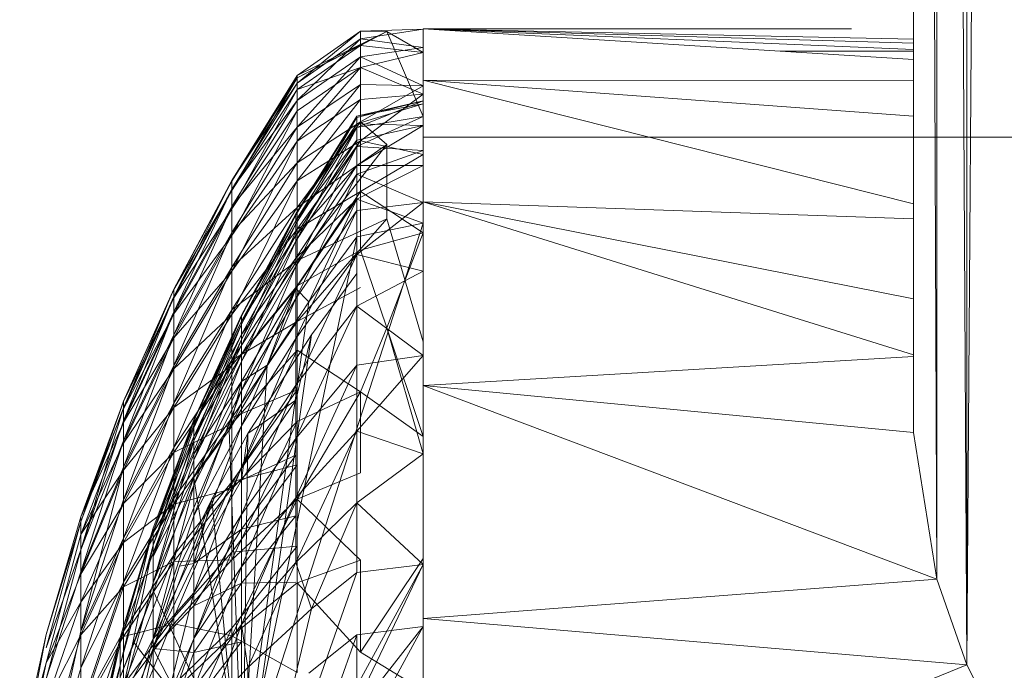
# Model space of a CAD drawing. Units: inches. Extents: x 13460 to 20180, y -1999 to 2753.
# Drawn here: x 16883 to 16910, y 1438 to 1456 of the extents above; entities that cross this region are included whole.
import ezdxf

# ---------------------------------------------------------------- set-up
doc = ezdxf.new("R2010")
doc.units = ezdxf.units.IN
doc.header["$MEASUREMENT"] = 0

msp = doc.modelspace()

# ---------------------------------------------------------------- linework, layer by layer
at = {"lineweight": 9}
for p, q in [((16909.804, 1582.585), (16908.79, 1437.855)), ((16907.33, 1444.216), (16907.354, 1582.102)), ((16907.973, 1440.202), (16907.395, 1582.102)), ((16907.973, 1582.108), (16907.973, 1440.202)), ((16908.79, 1437.855), (16908.013, 1582.108)), ((16908.79, 1437.855), (16908.79, 1582.115)), ((16907.33, 1458.12), (16907.33, 1444.216)), ((16890.46, 1453.987), (16892.201, 1455.207)), ((16890.46, 1453.779), (16892.201, 1455.207)), ((16890.46, 1453.929), (16892.921, 1455.199)), ((16890.46, 1453.987), (16892.921, 1455.199)), ((16892.201, 1455.207), (16893.909, 1455.259)), ((16892.201, 1454.991), (16893.909, 1455.259)), ((16892.201, 1455.207), (16892.201, 1454.991)), ((16892.201, 1455.207), (16892.921, 1455.199)), ((16892.201, 1454.813), (16892.921, 1455.199)), ((16892.921, 1455.199), (16893.909, 1454.616)), ((16892.921, 1455.199), (16893.909, 1452.872)), ((16893.909, 1455.267), (16893.909, 1453.859)), ((16893.909, 1455.267), (16905.639, 1455.267)), ((16893.909, 1455.267), (16893.909, 1454.657)), ((16907.331, 1454.43), (16893.909, 1455.267)), ((16907.331, 1454.983), (16893.909, 1455.267)), ((16907.331, 1454.872), (16893.909, 1455.267)), ((16907.331, 1454.706), (16893.909, 1455.267)), ((16893.909, 1454.754), (16893.909, 1455.259)), ((16893.909, 1455.259), (16893.909, 1453.301)), ((16890.46, 1453.779), (16892.201, 1454.991)), ((16890.46, 1453.309), (16892.201, 1454.991)), ((16892.201, 1454.991), (16892.201, 1454.501)), ((16892.201, 1454.991), (16893.909, 1454.754)), ((16890.46, 1453.608), (16892.201, 1454.813)), ((16890.46, 1453.929), (16892.201, 1454.813)), ((16892.201, 1454.813), (16892.201, 1454.206)), ((16892.201, 1454.813), (16893.909, 1454.616)), ((16892.201, 1454.501), (16893.909, 1454.754)), ((16893.909, 1453.706), (16893.909, 1454.754)), ((16903.689, 1454.657), (16907.331, 1454.657)), ((16890.46, 1453.309), (16892.201, 1454.501)), ((16890.46, 1452.58), (16892.201, 1454.501)), ((16892.201, 1454.206), (16893.909, 1454.616)), ((16892.201, 1453.742), (16892.201, 1454.501)), ((16892.201, 1454.501), (16893.909, 1453.706)), ((16893.909, 1454.616), (16893.909, 1453.481)), ((16893.909, 1454.616), (16893.909, 1452.872)), ((16890.46, 1452.189), (16892.201, 1454.206)), ((16890.46, 1453.026), (16892.201, 1454.206)), ((16890.46, 1453.608), (16892.201, 1454.206)), ((16892.201, 1454.206), (16892.201, 1453.333)), ((16892.201, 1454.206), (16893.909, 1453.481)), ((16890.46, 1453.987), (16888.677, 1451.115)), ((16888.677, 1451.103), (16890.46, 1453.987)), ((16888.677, 1450.845), (16890.46, 1453.929)), ((16890.46, 1453.929), (16888.677, 1451.103)), ((16890.46, 1453.929), (16890.46, 1453.987)), ((16890.46, 1453.987), (16890.46, 1453.779)), ((16890.46, 1453.608), (16890.46, 1453.929)), ((16893.909, 1453.859), (16893.909, 1450.531)), ((16907.331, 1450.48), (16893.909, 1453.859)), ((16907.331, 1452.882), (16893.909, 1453.859)), ((16907.331, 1453.853), (16893.909, 1453.859)), ((16888.677, 1451.115), (16890.46, 1453.779)), ((16890.46, 1453.779), (16888.677, 1450.882)), ((16888.677, 1450.345), (16890.46, 1453.608)), ((16890.46, 1453.608), (16888.677, 1450.845)), ((16890.46, 1453.779), (16890.46, 1453.309)), ((16890.46, 1452.58), (16892.201, 1453.742)), ((16890.46, 1451.601), (16892.201, 1453.742)), ((16890.46, 1453.026), (16890.46, 1453.608)), ((16892.201, 1452.72), (16892.201, 1453.742)), ((16892.201, 1453.742), (16893.909, 1453.706)), ((16892.201, 1452.72), (16893.909, 1453.706)), ((16888.677, 1450.882), (16890.46, 1453.309)), ((16890.46, 1453.309), (16888.677, 1450.407)), ((16890.46, 1451.104), (16892.201, 1453.333)), ((16890.46, 1452.189), (16892.201, 1453.333)), ((16890.46, 1453.309), (16890.46, 1452.58)), ((16892.201, 1453.333), (16893.909, 1453.481)), ((16892.201, 1452.201), (16893.909, 1453.481)), ((16892.201, 1453.333), (16892.201, 1452.201)), ((16893.909, 1453.481), (16893.909, 1451.826)), ((16892.099, 1452.878), (16893.909, 1453.301)), ((16892.099, 1452.843), (16893.909, 1453.301)), ((16892.099, 1452.565), (16893.909, 1453.301)), ((16892.099, 1452.878), (16893.909, 1453.218)), ((16892.099, 1452.668), (16893.909, 1453.218)), ((16893.909, 1453.218), (16893.909, 1453.301)), ((16893.909, 1453.301), (16893.909, 1452.872)), ((16893.909, 1452.623), (16893.909, 1453.218)), ((16888.677, 1449.607), (16890.46, 1453.026)), ((16890.46, 1453.026), (16888.677, 1450.345)), ((16892.099, 1452.878), (16890.428, 1450.208)), ((16892.099, 1452.878), (16890.428, 1450.177)), ((16892.099, 1452.843), (16890.428, 1450.177)), ((16892.099, 1452.843), (16890.428, 1449.926)), ((16890.46, 1452.189), (16890.46, 1453.026)), ((16892.099, 1452.878), (16892.099, 1452.843)), ((16892.099, 1452.878), (16892.099, 1452.668)), ((16892.099, 1452.565), (16893.909, 1452.872)), ((16892.099, 1452.045), (16893.909, 1452.872)), ((16892.099, 1452.843), (16892.099, 1452.565)), ((16893.909, 1452.872), (16893.909, 1451.938)), ((16888.677, 1450.407), (16890.46, 1452.58)), ((16890.46, 1452.58), (16888.677, 1449.692)), ((16892.099, 1452.668), (16890.428, 1450.208)), ((16892.099, 1452.668), (16890.428, 1450.02)), ((16890.428, 1449.926), (16892.099, 1452.565)), ((16892.099, 1452.565), (16890.428, 1449.456)), ((16890.46, 1451.601), (16892.201, 1452.72)), ((16890.46, 1450.379), (16892.201, 1452.72)), ((16890.46, 1452.58), (16890.46, 1451.601)), ((16892.099, 1452.668), (16892.099, 1452.217)), ((16892.099, 1452.668), (16893.909, 1452.623)), ((16892.099, 1452.217), (16893.909, 1452.623)), ((16892.099, 1451.527), (16893.909, 1452.623)), ((16892.099, 1452.565), (16892.099, 1452.045)), ((16892.921, 1452.106), (16892.201, 1452.72)), ((16893.909, 1451.039), (16893.909, 1452.305)), ((16893.909, 1452.305), (16893.909, 1451.756)), ((16893.909, 1452.305), (16958.151, 1452.305)), ((16888.677, 1448.639), (16890.46, 1452.189)), ((16890.46, 1452.189), (16888.677, 1449.607)), ((16892.099, 1452.217), (16890.428, 1450.02)), ((16892.099, 1452.217), (16890.428, 1449.612)), ((16890.428, 1449.456), (16892.099, 1452.045)), ((16892.099, 1452.045), (16890.428, 1448.773)), ((16890.46, 1449.78), (16892.201, 1452.201)), ((16890.46, 1451.104), (16892.201, 1452.201)), ((16890.46, 1451.104), (16890.46, 1452.189)), ((16890.46, 1450.379), (16892.921, 1452.106)), ((16890.46, 1448.926), (16892.921, 1452.106)), ((16892.099, 1452.217), (16892.099, 1451.527)), ((16892.099, 1452.045), (16892.099, 1451.288)), ((16892.099, 1452.045), (16893.909, 1451.938)), ((16892.201, 1450.82), (16892.201, 1452.201)), ((16892.201, 1452.201), (16893.909, 1451.826)), ((16892.921, 1452.106), (16892.921, 1450.068)), ((16892.099, 1451.288), (16893.909, 1451.938)), ((16892.201, 1450.82), (16893.909, 1451.826)), ((16893.909, 1451.938), (16893.909, 1450.517)), ((16893.909, 1451.826), (16893.909, 1449.685)), ((16888.677, 1449.692), (16890.46, 1451.601)), ((16890.46, 1451.601), (16888.677, 1448.748)), ((16892.099, 1451.527), (16890.428, 1449.612)), ((16892.099, 1451.527), (16890.428, 1448.99)), ((16890.46, 1451.601), (16890.46, 1450.379)), ((16892.099, 1451.527), (16893.909, 1451.528)), ((16892.099, 1450.605), (16893.909, 1451.528)), ((16892.099, 1451.527), (16892.099, 1450.605)), ((16890.428, 1448.773), (16892.099, 1451.288)), ((16892.099, 1451.288), (16890.428, 1447.883)), ((16892.099, 1451.288), (16892.099, 1450.3)), ((16892.099, 1451.288), (16893.909, 1450.517)), ((16888.677, 1451.115), (16887.091, 1448.146)), ((16888.677, 1451.115), (16887.091, 1447.94)), ((16888.677, 1451.103), (16887.091, 1448.146)), ((16888.677, 1451.103), (16887.091, 1448.135)), ((16888.677, 1451.103), (16888.677, 1451.115)), ((16888.677, 1451.115), (16888.677, 1450.882)), ((16888.677, 1447.449), (16890.46, 1451.104)), ((16890.46, 1451.104), (16888.677, 1448.639)), ((16888.677, 1450.845), (16888.677, 1451.103)), ((16890.46, 1449.78), (16890.46, 1451.104)), ((16893.909, 1448.043), (16893.909, 1451.039)), ((16888.677, 1450.882), (16887.091, 1447.52)), ((16888.677, 1450.882), (16887.091, 1447.94)), ((16888.677, 1450.845), (16887.091, 1448.135)), ((16888.677, 1450.845), (16887.091, 1447.908)), ((16888.677, 1450.882), (16888.677, 1450.407)), ((16888.677, 1450.345), (16888.677, 1450.845)), ((16890.46, 1448.233), (16892.201, 1450.82)), ((16890.46, 1449.78), (16892.201, 1450.82)), ((16892.201, 1449.206), (16892.201, 1450.82)), ((16892.201, 1450.82), (16893.909, 1449.685)), ((16888.677, 1450.407), (16887.091, 1446.89)), ((16888.677, 1450.407), (16887.091, 1447.52)), ((16888.677, 1450.345), (16887.091, 1447.908)), ((16888.677, 1450.345), (16887.091, 1447.466)), ((16888.677, 1450.407), (16888.677, 1449.692)), ((16888.677, 1448.748), (16890.46, 1450.379)), ((16890.46, 1450.379), (16888.677, 1447.579)), ((16888.677, 1449.607), (16888.677, 1450.345)), ((16892.099, 1450.605), (16890.428, 1448.99)), ((16892.099, 1450.605), (16890.428, 1448.158)), ((16890.46, 1450.379), (16890.46, 1448.926)), ((16892.099, 1450.605), (16890.784, 1447.796)), ((16892.099, 1450.605), (16892.099, 1449.577)), ((16892.099, 1450.605), (16893.909, 1449.952)), ((16892.099, 1449.093), (16893.909, 1450.517)), ((16892.099, 1450.3), (16893.909, 1450.517)), ((16893.909, 1445.506), (16893.909, 1450.531)), ((16907.33, 1447.88), (16893.909, 1450.531)), ((16907.33, 1446.341), (16893.909, 1450.531)), ((16907.331, 1450.07), (16893.909, 1450.531)), ((16893.909, 1450.517), (16893.909, 1448.634)), ((16890.428, 1450.208), (16888.938, 1447.433)), ((16890.428, 1450.208), (16888.938, 1447.405)), ((16890.428, 1450.177), (16888.938, 1447.183)), ((16890.428, 1450.177), (16888.938, 1447.405)), ((16890.428, 1447.883), (16892.099, 1450.3)), ((16890.428, 1446.794), (16892.099, 1450.3)), ((16890.428, 1450.177), (16890.428, 1450.208)), ((16890.428, 1450.208), (16890.428, 1450.02)), ((16890.428, 1450.177), (16890.428, 1449.926)), ((16892.099, 1449.093), (16892.099, 1450.3)), ((16890.428, 1450.02), (16888.938, 1447.266)), ((16890.428, 1450.02), (16888.938, 1447.433)), ((16890.428, 1449.926), (16888.938, 1446.766)), ((16890.428, 1449.926), (16888.938, 1447.183)), ((16888.966, 1434.62), (16893.909, 1449.952)), ((16890.428, 1450.02), (16890.428, 1449.612)), ((16890.428, 1449.926), (16890.428, 1449.456)), ((16890.46, 1448.926), (16892.921, 1450.068)), ((16890.46, 1447.257), (16892.921, 1450.068)), ((16892.099, 1449.577), (16893.909, 1449.952)), ((16893.909, 1446.697), (16892.921, 1450.068)), ((16888.677, 1449.692), (16887.091, 1446.054)), ((16888.677, 1449.692), (16887.091, 1446.89)), ((16888.677, 1449.607), (16887.091, 1447.466)), ((16888.677, 1449.607), (16887.091, 1446.813)), ((16888.677, 1446.049), (16890.46, 1449.78)), ((16890.46, 1449.78), (16888.677, 1447.449)), ((16888.677, 1449.692), (16888.677, 1448.748)), ((16888.677, 1448.639), (16888.677, 1449.607)), ((16890.428, 1449.612), (16888.938, 1446.904)), ((16890.428, 1449.612), (16888.938, 1447.266)), ((16888.966, 1434.62), (16892.099, 1449.577)), ((16890.428, 1449.612), (16890.428, 1448.99)), ((16890.46, 1448.233), (16890.46, 1449.78)), ((16890.784, 1447.796), (16892.099, 1449.577)), ((16892.201, 1449.206), (16893.909, 1449.685)), ((16892.921, 1447.081), (16893.909, 1449.685)), ((16893.909, 1449.685), (16893.909, 1446.325)), ((16890.428, 1449.456), (16888.938, 1446.161)), ((16890.428, 1449.456), (16888.938, 1446.766)), ((16890.428, 1449.456), (16890.428, 1448.773)), ((16890.428, 1445.515), (16892.099, 1449.093)), ((16892.099, 1449.093), (16890.428, 1446.794)), ((16890.46, 1448.233), (16892.201, 1449.206)), ((16892.099, 1447.674), (16892.099, 1449.093)), ((16892.099, 1449.093), (16893.909, 1448.634)), ((16892.201, 1449.206), (16892.921, 1447.081)), ((16888.677, 1448.748), (16887.091, 1445.022)), ((16888.677, 1448.748), (16887.091, 1446.054)), ((16888.677, 1447.579), (16890.46, 1448.926)), ((16890.46, 1448.926), (16888.677, 1446.201)), ((16888.677, 1448.748), (16888.677, 1447.579)), ((16890.428, 1448.99), (16888.938, 1446.353)), ((16890.428, 1448.99), (16888.938, 1446.904)), ((16890.428, 1448.773), (16888.938, 1445.371)), ((16890.428, 1448.773), (16888.938, 1446.161)), ((16890.428, 1448.99), (16890.428, 1448.158)), ((16890.428, 1448.773), (16890.428, 1447.883)), ((16890.46, 1448.926), (16890.46, 1447.257)), ((16888.677, 1448.639), (16887.091, 1446.813)), ((16888.677, 1448.639), (16887.091, 1445.958)), ((16888.677, 1447.449), (16888.677, 1448.639)), ((16890.86, 1446.895), (16892.099, 1448.569)), ((16892.099, 1447.674), (16893.909, 1448.634)), ((16888.677, 1444.453), (16890.46, 1448.233)), ((16890.46, 1448.233), (16888.677, 1446.049)), ((16890.46, 1446.473), (16890.46, 1448.233)), ((16887.091, 1448.146), (16885.71, 1445.075)), ((16887.091, 1448.146), (16885.71, 1444.898)), ((16887.091, 1448.135), (16885.71, 1445.075)), ((16887.091, 1448.135), (16885.71, 1445.066)), ((16887.091, 1447.94), (16885.71, 1444.535)), ((16887.091, 1447.94), (16885.71, 1444.898)), ((16887.091, 1447.94), (16887.091, 1448.146)), ((16887.091, 1448.146), (16887.091, 1448.135)), ((16887.091, 1448.135), (16887.091, 1447.908)), ((16887.091, 1447.52), (16887.091, 1447.94)), ((16890.428, 1448.158), (16888.938, 1445.615)), ((16890.428, 1448.158), (16888.938, 1446.353)), ((16890.428, 1448.158), (16889.645, 1446.066)), ((16890.428, 1448.158), (16890.784, 1447.796)), ((16890.46, 1447.257), (16892.201, 1448.188)), ((16887.091, 1447.908), (16885.71, 1445.066)), ((16887.091, 1447.908), (16885.71, 1444.869)), ((16887.091, 1447.908), (16887.091, 1447.466)), ((16890.428, 1447.883), (16888.938, 1444.405)), ((16890.428, 1447.883), (16888.938, 1445.371)), ((16888.966, 1434.62), (16890.784, 1447.796)), ((16890.784, 1447.796), (16889.645, 1446.066)), ((16890.428, 1447.883), (16890.428, 1446.794)), ((16892.099, 1447.674), (16890.428, 1444.057)), ((16892.099, 1447.674), (16890.428, 1445.515)), ((16892.099, 1446.058), (16892.099, 1447.674)), ((16892.099, 1447.674), (16893.909, 1446.325)), ((16887.091, 1447.52), (16885.71, 1443.991)), ((16887.091, 1447.52), (16885.71, 1444.535)), ((16887.091, 1447.466), (16885.71, 1444.869)), ((16887.091, 1447.466), (16885.71, 1444.488)), ((16888.677, 1447.579), (16887.091, 1443.804)), ((16888.677, 1447.579), (16887.091, 1445.022)), ((16887.091, 1446.89), (16887.091, 1447.52)), ((16887.091, 1447.466), (16887.091, 1446.813)), ((16888.677, 1447.449), (16887.091, 1445.958)), ((16888.677, 1447.449), (16887.091, 1444.907)), ((16888.938, 1447.433), (16887.636, 1444.566)), ((16887.636, 1444.541), (16888.938, 1447.433)), ((16888.938, 1447.405), (16887.636, 1444.348)), ((16888.938, 1447.405), (16887.636, 1444.541)), ((16888.677, 1447.579), (16888.677, 1446.201)), ((16888.677, 1446.049), (16888.677, 1447.449)), ((16888.938, 1447.405), (16888.938, 1447.433)), ((16888.938, 1447.266), (16888.938, 1447.433)), ((16888.938, 1447.183), (16888.938, 1447.405)), ((16893.909, 1446.697), (16893.909, 1447.555)), ((16888.938, 1447.266), (16887.636, 1444.421)), ((16888.938, 1447.266), (16887.636, 1444.566)), ((16888.938, 1447.183), (16887.636, 1443.987)), ((16888.938, 1447.183), (16887.636, 1444.348)), ((16888.677, 1446.201), (16890.46, 1447.257)), ((16890.46, 1447.257), (16888.677, 1444.623)), ((16888.938, 1446.904), (16888.938, 1447.266)), ((16888.938, 1446.766), (16888.938, 1447.183)), ((16890.46, 1447.257), (16890.46, 1445.385)), ((16887.091, 1446.89), (16885.71, 1443.269)), ((16887.091, 1446.89), (16885.71, 1443.991)), ((16887.091, 1446.054), (16887.091, 1446.89)), ((16888.938, 1446.904), (16887.636, 1444.106)), ((16888.938, 1446.904), (16887.636, 1444.421)), ((16888.938, 1446.353), (16888.938, 1446.904)), ((16890.86, 1446.895), (16888.966, 1433.613)), ((16890.86, 1446.895), (16889.118, 1444.188)), ((16890.86, 1446.895), (16890.428, 1445.108)), ((16892.201, 1445.334), (16892.921, 1447.081)), ((16892.921, 1447.081), (16893.909, 1444.106)), ((16892.921, 1447.081), (16893.909, 1443.633)), ((16887.091, 1446.813), (16885.71, 1444.488)), ((16887.091, 1446.813), (16885.71, 1443.926)), ((16887.091, 1446.813), (16887.091, 1445.958)), ((16888.938, 1446.766), (16887.636, 1443.461)), ((16888.938, 1446.766), (16887.636, 1443.987)), ((16890.428, 1446.794), (16888.938, 1443.27)), ((16890.428, 1446.794), (16888.938, 1444.405)), ((16888.938, 1446.161), (16888.938, 1446.766)), ((16890.428, 1445.515), (16890.428, 1446.794)), ((16888.938, 1446.353), (16887.636, 1443.627)), ((16888.938, 1446.353), (16887.636, 1444.106)), ((16888.677, 1442.676), (16890.46, 1446.473)), ((16890.46, 1446.473), (16888.677, 1444.453)), ((16888.938, 1445.615), (16888.938, 1446.353)), ((16890.46, 1446.473), (16892.201, 1445.334)), ((16890.46, 1444.52), (16890.46, 1446.473)), ((16892.099, 1446.058), (16893.909, 1446.325)), ((16892.099, 1444.259), (16893.909, 1446.325)), ((16893.909, 1446.325), (16893.909, 1443.633)), ((16887.091, 1446.054), (16885.71, 1442.379)), ((16887.091, 1446.054), (16885.71, 1443.269)), ((16888.677, 1446.201), (16887.091, 1442.411)), ((16888.677, 1446.201), (16887.091, 1443.804)), ((16887.091, 1445.022), (16887.091, 1446.054)), ((16888.677, 1446.049), (16887.091, 1444.907)), ((16888.677, 1446.049), (16887.091, 1443.671)), ((16888.938, 1446.161), (16887.636, 1442.775)), ((16888.938, 1446.161), (16887.636, 1443.461)), ((16889.645, 1446.066), (16888.601, 1444.287)), ((16888.677, 1446.201), (16888.677, 1444.623)), ((16888.677, 1444.453), (16888.677, 1446.049)), ((16888.938, 1445.371), (16888.938, 1446.161)), ((16889.645, 1446.066), (16888.938, 1445.615)), ((16888.966, 1434.62), (16889.645, 1446.066)), ((16892.099, 1446.058), (16890.428, 1442.434)), ((16892.099, 1446.058), (16890.428, 1444.057)), ((16892.099, 1446.058), (16892.099, 1444.259)), ((16907.33, 1446.295), (16893.909, 1445.506)), ((16887.091, 1445.958), (16885.71, 1443.926)), ((16887.091, 1445.958), (16885.71, 1443.186)), ((16887.091, 1445.958), (16887.091, 1444.907)), ((16888.938, 1445.615), (16887.636, 1442.987)), ((16888.938, 1445.615), (16887.636, 1443.627)), ((16888.938, 1445.615), (16888.601, 1444.287)), ((16890.428, 1445.515), (16888.938, 1443.27)), ((16890.428, 1445.515), (16888.938, 1441.977)), ((16890.428, 1444.057), (16890.428, 1445.515)), ((16893.909, 1445.506), (16893.909, 1439.129)), ((16907.973, 1440.202), (16893.909, 1445.506)), ((16907.33, 1444.216), (16893.909, 1445.506)), ((16888.938, 1445.371), (16887.636, 1441.936)), ((16888.938, 1445.371), (16887.636, 1442.775)), ((16888.677, 1444.623), (16890.46, 1445.385)), ((16890.46, 1445.385), (16888.677, 1442.864)), ((16888.938, 1444.405), (16888.938, 1445.371)), ((16890.46, 1445.385), (16890.46, 1443.33)), ((16890.46, 1442.392), (16892.201, 1445.334)), ((16890.46, 1444.52), (16892.201, 1445.334)), ((16892.201, 1445.334), (16892.201, 1443.113)), ((16892.201, 1445.334), (16893.909, 1444.106)), ((16885.71, 1445.075), (16884.545, 1441.77)), ((16884.545, 1441.77), (16885.71, 1445.066)), ((16885.71, 1445.066), (16884.545, 1441.91)), ((16885.71, 1444.898), (16885.71, 1445.075)), ((16885.71, 1445.075), (16885.71, 1445.066)), ((16885.71, 1445.066), (16885.71, 1444.869)), ((16887.091, 1445.022), (16885.71, 1441.326)), ((16887.091, 1445.022), (16885.71, 1442.379)), ((16887.091, 1443.804), (16887.091, 1445.022)), ((16890.428, 1445.108), (16888.938, 1442.91)), ((16890.428, 1445.108), (16889.118, 1444.188)), ((16890.428, 1443.6), (16890.428, 1445.108)), ((16884.545, 1441.01), (16885.71, 1444.898)), ((16885.71, 1444.898), (16884.545, 1441.77)), ((16885.71, 1444.869), (16884.545, 1441.91)), ((16887.091, 1444.907), (16885.71, 1443.186)), ((16887.091, 1444.907), (16885.71, 1442.279)), ((16885.71, 1444.535), (16885.71, 1444.898)), ((16885.71, 1444.869), (16885.71, 1444.488)), ((16887.091, 1444.907), (16887.091, 1443.671)), ((16885.71, 1444.535), (16884.545, 1441.01)), ((16884.545, 1441.91), (16885.71, 1444.488)), ((16885.71, 1444.488), (16884.545, 1441.427)), ((16885.71, 1443.991), (16885.71, 1444.535)), ((16885.71, 1444.488), (16885.71, 1443.926)), ((16886.527, 1441.598), (16887.636, 1444.566)), ((16886.527, 1441.495), (16887.636, 1444.566)), ((16887.636, 1444.541), (16886.527, 1441.13)), ((16887.636, 1444.541), (16886.527, 1441.598)), ((16887.636, 1444.421), (16886.527, 1441.495)), ((16888.677, 1444.623), (16887.091, 1440.857)), ((16888.677, 1444.623), (16887.091, 1442.411)), ((16888.677, 1444.453), (16887.091, 1443.671)), ((16888.677, 1444.453), (16887.091, 1442.261)), ((16887.636, 1444.541), (16887.636, 1444.566)), ((16887.636, 1444.421), (16887.636, 1444.566)), ((16887.636, 1444.348), (16887.636, 1444.541)), ((16887.636, 1444.106), (16887.636, 1444.421)), ((16888.677, 1444.623), (16888.677, 1442.864)), ((16888.677, 1440.735), (16890.46, 1444.52)), ((16890.46, 1444.52), (16888.677, 1442.676)), ((16888.677, 1442.676), (16888.677, 1444.453)), ((16890.46, 1442.392), (16890.46, 1444.52)), ((16887.636, 1444.348), (16886.527, 1441.13)), ((16888.938, 1444.405), (16887.636, 1440.951)), ((16888.938, 1444.405), (16887.636, 1441.936)), ((16887.636, 1443.987), (16887.636, 1444.348)), ((16888.601, 1444.287), (16887.636, 1442.987)), ((16888.127, 1442.391), (16889.118, 1444.188)), ((16888.966, 1434.62), (16888.601, 1444.287)), ((16888.938, 1443.27), (16888.938, 1444.405)), ((16888.938, 1442.91), (16889.118, 1444.188)), ((16889.118, 1444.188), (16888.966, 1433.613)), ((16892.099, 1444.259), (16890.428, 1442.434)), ((16892.099, 1444.259), (16890.428, 1440.661)), ((16892.099, 1444.259), (16892.099, 1442.293)), ((16892.099, 1444.259), (16893.909, 1443.633)), ((16907.973, 1440.202), (16907.33, 1444.216)), ((16885.71, 1443.991), (16884.545, 1440.406)), ((16885.71, 1443.991), (16884.545, 1441.01)), ((16885.71, 1443.926), (16884.545, 1441.427)), ((16885.71, 1443.269), (16885.71, 1443.991)), ((16885.71, 1443.926), (16885.71, 1443.186)), ((16886.527, 1440.826), (16887.636, 1444.106)), ((16887.636, 1444.106), (16886.527, 1441.495)), ((16887.636, 1443.987), (16886.527, 1440.107)), ((16887.636, 1443.987), (16886.527, 1441.13)), ((16887.636, 1443.627), (16887.636, 1444.106)), ((16887.636, 1443.461), (16887.636, 1443.987)), ((16890.428, 1444.057), (16888.938, 1441.977)), ((16890.428, 1444.057), (16888.938, 1440.539)), ((16890.428, 1442.434), (16890.428, 1444.057)), ((16893.909, 1440.774), (16893.909, 1444.106)), ((16893.909, 1444.106), (16893.909, 1443.633)), ((16887.091, 1443.804), (16885.71, 1440.123)), ((16887.091, 1443.804), (16885.71, 1441.326)), ((16887.091, 1443.671), (16885.71, 1442.279)), ((16887.091, 1443.671), (16885.71, 1441.212)), ((16887.636, 1443.627), (16886.527, 1440.826)), ((16887.091, 1442.411), (16887.091, 1443.804)), ((16887.091, 1443.671), (16887.091, 1442.261)), ((16887.636, 1442.987), (16887.636, 1443.627)), ((16892.099, 1442.293), (16893.909, 1443.633)), ((16887.636, 1443.461), (16886.527, 1440.107)), ((16887.636, 1442.775), (16887.636, 1443.461)), ((16890.428, 1443.6), (16888.938, 1442.91)), ((16890.428, 1443.6), (16888.938, 1441.572)), ((16884.545, 1438.779), (16885.71, 1443.269)), ((16885.71, 1443.269), (16884.545, 1440.406)), ((16884.545, 1441.427), (16885.71, 1443.186)), ((16885.71, 1443.186), (16884.545, 1440.337)), ((16885.71, 1442.379), (16885.71, 1443.269)), ((16885.71, 1443.186), (16885.71, 1442.279)), ((16888.938, 1443.27), (16887.636, 1440.951)), ((16888.938, 1443.27), (16887.636, 1439.828)), ((16888.677, 1442.864), (16890.46, 1443.33)), ((16890.46, 1443.33), (16888.677, 1440.939)), ((16888.938, 1443.27), (16888.938, 1441.977)), ((16890.46, 1442.392), (16892.201, 1443.113)), ((16887.636, 1442.987), (16886.527, 1440.826)), ((16887.636, 1442.987), (16886.537, 1439.87)), ((16888.677, 1442.864), (16887.091, 1439.157)), ((16888.677, 1442.864), (16887.091, 1440.857)), ((16888.966, 1434.62), (16887.636, 1442.987)), ((16887.636, 1440.637), (16888.938, 1442.91)), ((16888.938, 1442.91), (16888.127, 1442.391)), ((16888.677, 1442.864), (16888.677, 1440.939)), ((16888.938, 1442.91), (16888.938, 1441.572)), ((16887.636, 1442.775), (16886.527, 1438.567)), ((16887.636, 1442.775), (16886.527, 1440.107)), ((16888.677, 1442.676), (16887.091, 1442.261)), ((16888.677, 1442.676), (16887.091, 1440.691)), ((16887.636, 1441.936), (16887.636, 1442.775)), ((16888.677, 1440.735), (16888.677, 1442.676)), ((16885.71, 1442.379), (16884.545, 1438.779)), ((16885.71, 1442.279), (16884.545, 1440.337)), ((16885.71, 1442.279), (16884.545, 1439.577)), ((16887.091, 1442.411), (16885.71, 1438.782)), ((16887.091, 1442.411), (16885.71, 1440.123)), ((16885.71, 1441.326), (16885.71, 1442.379)), ((16885.71, 1442.279), (16885.71, 1441.212)), ((16887.091, 1442.261), (16885.71, 1441.212)), ((16887.091, 1442.261), (16885.71, 1439.994)), ((16886.527, 1438.302), (16888.127, 1442.391)), ((16887.091, 1440.857), (16887.091, 1442.411)), ((16887.091, 1442.261), (16887.091, 1440.691)), ((16887.241, 1440.559), (16888.127, 1442.391)), ((16887.636, 1440.637), (16888.127, 1442.391)), ((16888.127, 1442.391), (16888.966, 1433.613)), ((16890.46, 1442.392), (16888.677, 1440.735)), ((16890.46, 1442.392), (16888.677, 1438.649)), ((16890.428, 1442.434), (16888.938, 1438.965)), ((16890.428, 1442.434), (16888.938, 1440.539)), ((16890.428, 1442.434), (16890.428, 1440.661)), ((16890.428, 1440.661), (16892.099, 1442.293)), ((16890.46, 1442.392), (16892.201, 1440.728)), ((16890.46, 1442.392), (16890.46, 1440.106)), ((16892.099, 1442.293), (16890.86, 1439.393)), ((16892.099, 1442.293), (16892.099, 1440.384)), ((16892.099, 1442.293), (16893.909, 1440.607)), ((16884.545, 1441.91), (16883.595, 1438.689)), ((16884.545, 1441.77), (16883.595, 1438.327)), ((16884.545, 1441.77), (16883.595, 1438.689)), ((16884.545, 1441.77), (16884.545, 1441.91)), ((16884.545, 1441.01), (16884.545, 1441.77)), ((16887.636, 1441.936), (16886.527, 1438.567)), ((16888.938, 1441.977), (16887.636, 1439.828)), ((16888.938, 1441.977), (16887.636, 1438.579)), ((16887.636, 1440.951), (16887.636, 1441.936)), ((16888.938, 1441.977), (16888.938, 1440.539)), ((16890.428, 1441.933), (16888.938, 1440.093)), ((16890.428, 1441.933), (16888.938, 1441.572)), ((16886.527, 1441.598), (16885.616, 1438.454)), ((16886.527, 1441.598), (16885.616, 1438.603)), ((16886.527, 1441.598), (16885.616, 1437.846)), ((16886.527, 1441.495), (16885.616, 1438.603)), ((16886.527, 1441.13), (16886.527, 1441.598)), ((16886.527, 1441.598), (16886.527, 1441.495)), ((16887.636, 1440.637), (16888.938, 1441.572)), ((16888.938, 1441.572), (16887.636, 1439.477)), ((16888.938, 1440.093), (16888.938, 1441.572)), ((16884.545, 1441.427), (16883.595, 1437.918)), ((16884.545, 1441.427), (16884.545, 1440.337)), ((16885.71, 1441.326), (16884.545, 1437.772)), ((16885.71, 1441.326), (16884.545, 1438.779)), ((16885.71, 1441.212), (16884.545, 1439.577)), ((16885.71, 1441.212), (16884.545, 1438.682)), ((16885.71, 1440.123), (16885.71, 1441.326)), ((16885.71, 1441.212), (16885.71, 1439.994)), ((16893.909, 1441.08), (16893.909, 1441.35)), ((16884.545, 1441.01), (16883.595, 1437.477)), ((16884.545, 1441.01), (16883.595, 1438.327)), ((16884.545, 1440.406), (16884.545, 1441.01)), ((16885.616, 1436.803), (16886.527, 1441.13)), ((16886.527, 1441.13), (16885.616, 1437.846)), ((16886.527, 1440.107), (16886.527, 1441.13)), ((16887.636, 1440.951), (16886.527, 1438.567)), ((16888.677, 1440.939), (16887.091, 1437.325)), ((16888.677, 1440.939), (16887.091, 1439.157)), ((16887.636, 1440.951), (16887.636, 1439.828)), ((16888.677, 1440.939), (16890.46, 1441.109)), ((16890.46, 1441.109), (16888.677, 1438.866)), ((16888.677, 1440.939), (16888.677, 1438.866)), ((16887.091, 1440.857), (16885.71, 1437.314)), ((16887.091, 1440.857), (16885.71, 1438.782)), ((16885.71, 1438.639), (16887.091, 1440.691)), ((16887.091, 1440.691), (16885.71, 1439.994)), ((16887.091, 1439.157), (16887.091, 1440.857)), ((16888.677, 1440.735), (16887.091, 1438.977)), ((16888.677, 1440.735), (16887.091, 1440.691)), ((16887.091, 1438.977), (16887.091, 1440.691)), ((16888.677, 1440.735), (16888.677, 1438.649)), ((16888.938, 1438.965), (16890.428, 1440.661)), ((16890.428, 1440.661), (16889.118, 1437.789)), ((16890.428, 1440.661), (16890.86, 1439.393)), ((16890.46, 1440.106), (16892.201, 1440.728)), ((16892.201, 1438.204), (16893.909, 1440.774)), ((16892.201, 1440.728), (16892.201, 1438.204)), ((16893.909, 1437.159), (16893.909, 1440.774)), ((16884.545, 1440.406), (16883.595, 1437.477)), ((16886.527, 1438.302), (16887.636, 1440.637)), ((16886.527, 1438.302), (16887.241, 1440.559)), ((16887.636, 1440.637), (16887.241, 1440.559)), ((16887.636, 1440.637), (16887.636, 1439.477)), ((16887.636, 1437.213), (16888.938, 1440.539)), ((16888.938, 1440.539), (16887.636, 1438.579)), ((16888.938, 1438.965), (16888.938, 1440.539)), ((16888.966, 1431.521), (16893.909, 1440.607)), ((16888.966, 1430.253), (16893.909, 1440.607)), ((16888.966, 1431.521), (16892.099, 1440.384)), ((16892.099, 1440.384), (16890.86, 1439.393)), ((16892.099, 1440.384), (16893.909, 1440.607)), ((16884.545, 1440.337), (16883.595, 1437.918)), ((16884.545, 1440.337), (16884.545, 1439.577)), ((16885.71, 1440.123), (16884.545, 1436.648)), ((16885.71, 1440.123), (16884.545, 1437.772)), ((16885.616, 1436.803), (16886.527, 1440.107)), ((16885.71, 1438.782), (16885.71, 1440.123)), ((16886.527, 1438.567), (16886.527, 1440.107)), ((16890.46, 1440.106), (16888.677, 1438.649)), ((16890.428, 1440.118), (16888.938, 1440.093)), ((16890.46, 1437.646), (16890.46, 1440.106)), ((16890.46, 1440.106), (16892.201, 1438.204)), ((16907.973, 1440.202), (16893.909, 1439.129)), ((16908.79, 1437.855), (16907.973, 1440.202)), ((16884.545, 1436.528), (16885.71, 1439.994)), ((16885.71, 1439.994), (16884.545, 1438.682)), ((16886.537, 1439.87), (16885.616, 1437.522)), ((16885.71, 1438.639), (16885.71, 1439.994)), ((16886.537, 1439.87), (16886.004, 1438.463)), ((16888.966, 1434.62), (16886.537, 1439.87)), ((16888.938, 1440.093), (16887.636, 1438.192)), ((16888.938, 1440.093), (16887.636, 1439.477)), ((16888.938, 1438.485), (16888.938, 1440.093)), ((16883.595, 1437.918), (16884.545, 1439.577)), ((16884.545, 1439.577), (16883.595, 1436.812)), ((16884.545, 1439.577), (16884.545, 1438.682)), ((16886.527, 1435.411), (16887.636, 1439.828)), ((16886.527, 1438.567), (16887.636, 1439.828)), ((16887.636, 1439.828), (16887.636, 1438.579)), ((16886.527, 1438.302), (16887.636, 1439.477)), ((16887.636, 1438.192), (16887.636, 1439.477)), ((16888.966, 1431.521), (16890.86, 1439.393)), ((16889.118, 1437.789), (16890.86, 1439.393)), ((16887.091, 1439.157), (16885.71, 1435.732)), ((16887.091, 1439.157), (16885.71, 1437.314)), ((16887.091, 1437.325), (16887.091, 1439.157)), ((16893.909, 1439.129), (16893.909, 1431.834)), ((16908.79, 1437.855), (16893.909, 1439.129)), ((16883.595, 1434.465), (16884.545, 1438.779)), ((16885.71, 1438.782), (16884.545, 1435.418)), ((16885.71, 1438.782), (16884.545, 1436.648)), ((16884.545, 1437.772), (16884.545, 1438.779)), ((16887.091, 1438.977), (16885.71, 1437.158)), ((16887.091, 1438.977), (16885.71, 1438.639)), ((16885.71, 1437.314), (16885.71, 1438.782)), ((16888.677, 1438.649), (16887.091, 1438.977)), ((16887.091, 1437.134), (16887.091, 1438.977)), ((16888.677, 1438.866), (16887.091, 1435.382)), ((16888.677, 1438.866), (16887.091, 1437.325)), ((16887.636, 1437.213), (16888.938, 1438.965)), ((16888.938, 1438.965), (16888.127, 1436.722)), ((16888.677, 1438.866), (16888.677, 1436.667)), ((16888.938, 1438.965), (16889.118, 1437.789)), ((16893.909, 1438.907), (16888.966, 1429.82)), ((16892.099, 1438.683), (16893.909, 1438.907)), ((16892.099, 1436.587), (16893.909, 1438.907)), ((16882.87, 1435.403), (16883.595, 1438.689)), ((16882.87, 1434.859), (16883.595, 1438.689)), ((16883.595, 1435.279), (16884.545, 1438.682)), ((16884.545, 1438.682), (16883.595, 1436.812)), ((16884.545, 1436.528), (16884.545, 1438.682)), ((16885.71, 1438.639), (16884.545, 1436.528)), ((16884.906, 1435.294), (16885.616, 1438.603)), ((16884.906, 1435.528), (16885.616, 1438.603)), ((16884.906, 1435.232), (16885.616, 1438.603)), ((16885.616, 1438.454), (16885.616, 1438.603)), ((16885.616, 1436.803), (16886.527, 1438.567)), ((16886.527, 1438.567), (16885.616, 1435.36)), ((16885.71, 1437.158), (16885.71, 1438.639)), ((16886.527, 1435.411), (16887.636, 1438.579)), ((16886.527, 1435.411), (16886.527, 1438.567)), ((16888.677, 1438.649), (16887.091, 1437.134)), ((16887.636, 1437.213), (16887.636, 1438.579)), ((16890.46, 1437.646), (16888.677, 1438.649)), ((16888.677, 1436.438), (16888.677, 1438.649)), ((16892.099, 1438.683), (16888.966, 1429.82)), ((16890.784, 1437.629), (16892.099, 1438.683)), ((16892.099, 1436.587), (16892.099, 1438.683)), ((16884.906, 1435.232), (16885.616, 1438.454)), ((16885.39, 1435.504), (16886.527, 1438.302)), ((16886.004, 1438.463), (16885.616, 1437.522)), ((16885.616, 1437.846), (16885.616, 1438.454)), ((16886.527, 1438.302), (16885.616, 1434.24)), ((16888.966, 1434.62), (16886.004, 1438.463)), ((16886.527, 1438.302), (16886.527, 1435.059)), ((16886.527, 1438.302), (16887.636, 1438.192)), ((16886.527, 1438.302), (16888.966, 1433.613)), ((16888.938, 1438.485), (16887.636, 1436.795)), ((16888.938, 1438.485), (16887.636, 1438.192)), ((16888.938, 1438.485), (16888.938, 1436.76)), ((16886.527, 1435.059), (16887.636, 1438.192)), ((16887.636, 1436.795), (16887.636, 1438.192)), ((16892.201, 1438.204), (16893.909, 1437.159)), ((16882.87, 1434.455), (16883.595, 1437.918)), ((16882.87, 1435.299), (16883.595, 1437.918)), ((16884.545, 1437.772), (16883.595, 1434.465)), ((16884.545, 1436.648), (16884.545, 1437.772)), ((16884.906, 1434.42), (16885.616, 1437.846)), ((16884.906, 1435.232), (16885.616, 1437.846)), ((16885.616, 1436.803), (16885.616, 1437.846)), ((16888.127, 1436.722), (16889.118, 1437.789)), ((16888.966, 1431.521), (16889.118, 1437.789)), ((16908.79, 1437.855), (16893.909, 1431.834)), ((16909.832, 1435.867), (16908.79, 1437.855))]:
    msp.add_line(p, q, dxfattribs=at)

doc.saveas('drawing.dxf')
